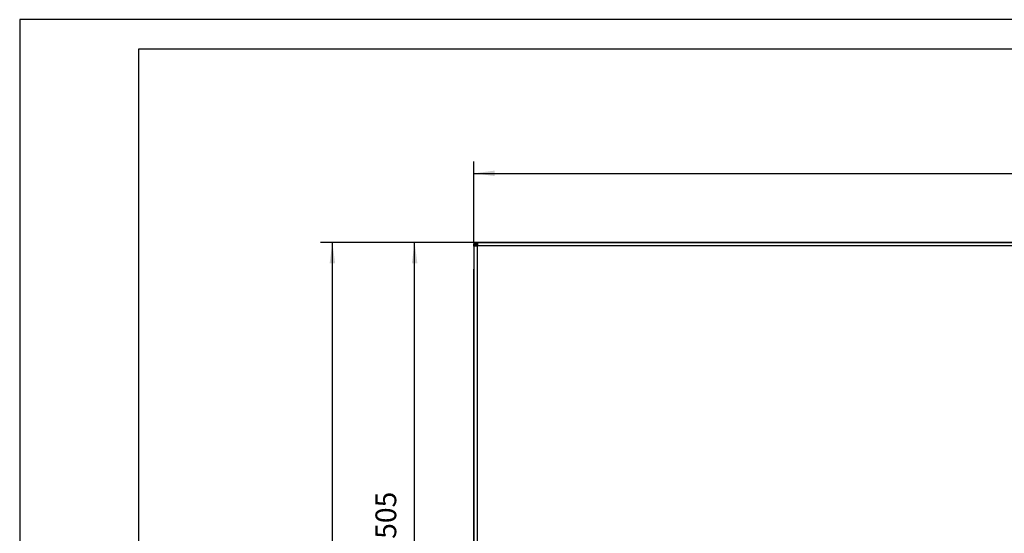
# Model space of a CAD drawing. Units: millimetres. Extents: x 31 to 625, y -33 to 387.
# Drawn here: x 31 to 197, y 301 to 387 of the extents above; entities that cross this region are included whole.
import ezdxf

# ---------------------------------------------------------------- set-up
doc = ezdxf.new("R2010")
doc.units = ezdxf.units.MM
doc.layers.add('1', color=7, linetype='Continuous')
doc.styles.add('CONVERTER_11', font='txt.shx', dxfattribs={"width": 0.9})
doc.dimstyles.new('ME10_DIM_26', dxfattribs={"dimtxt": 17.5, "dimasz": 17.5, "dimexe": 10, "dimexo": 0, "dimgap": 10, "dimtad": 1, "dimdsep": 46, "dimtxsty": 'CONVERTER_11', "dimsah": 1, "dimcen": 0.09, "dimclrd": 2, "dimclre": 2, "dimclrt": 3, "dimadec": 0, "dimazin": 0, "dimtfac": 1, "dimtdec": 4, "dimtix": 1, "dimtmove": 0, "dimatfit": 3, "dimfxl": 0, "dimtolj": 1, "dimtzin": 0, "dimarcsym": 0})
doc.dimstyles.new('ME10_DIM_28', dxfattribs={"dimtxt": 17.5, "dimasz": 17.5, "dimexe": 10, "dimexo": 0, "dimgap": 10, "dimtad": 1, "dimdsep": 46, "dimtxsty": 'CONVERTER_11', "dimsah": 1, "dimcen": 0.09, "dimclrd": 2, "dimclre": 2, "dimclrt": 3, "dimadec": 0, "dimazin": 0, "dimtfac": 1, "dimtdec": 4, "dimtix": 1, "dimtmove": 0, "dimatfit": 3, "dimfxl": 0, "dimtolj": 1, "dimtzin": 0, "dimarcsym": 0})
doc.dimstyles.new('ME10_DIM_29', dxfattribs={"dimtxt": 17.5, "dimasz": 17.5, "dimexe": 10, "dimexo": 0, "dimgap": 10, "dimtad": 1, "dimdsep": 46, "dimtxsty": 'CONVERTER_11', "dimsah": 1, "dimcen": 0.09, "dimclrd": 2, "dimclre": 2, "dimclrt": 3, "dimadec": 0, "dimazin": 0, "dimtfac": 1, "dimtdec": 4, "dimtix": 1, "dimtmove": 0, "dimatfit": 3, "dimfxl": 0, "dimtolj": 1, "dimtzin": 0, "dimarcsym": 0})

# ---------------------------------------------------------------- blocks, each defined once
blk = doc.blocks.new('_tb_frame_A2Q', base_point=(30.91, -32.87))
at = {"layer": '1', "color": 2, "linetype": 'Continuous'}
for p, q in [((30.91, 387.13), (30.91, -32.87)), ((624.91, 387.13), (30.91, 387.13))]:
    blk.add_line(p, q, dxfattribs=at)
at = {"layer": '1', "color": 7, "linetype": 'Continuous'}
for p, q in [((50.91, 382.13), (50.91, -27.87)), ((619.91, 382.13), (50.91, 382.13))]:
    blk.add_line(p, q, dxfattribs=at)
blk = doc.blocks.new('frontpaneel_bg63_02__26', base_point=(537.06, 1242.87))
at = {"color": 1, "linetype": 'Continuous'}
for p, q in [((537.06, 1747.87), (537.06, 1746.87)), ((537.06, 1747.87), (540.06, 1747.87)), ((537.06, 1746.87), (540.06, 1746.87)), ((537.61, 1746.77), (537.06, 1746.87)), ((537.06, 1744.87), (537.06, 1746.77)), ((538.06, 1746.77), (537.06, 1746.77)), ((539.66, 1744.87), (537.06, 1744.87)), ((537.06, 1744.87), (537.06, 1245.87)), ((538.06, 1744.87), (538.06, 1746.77)), ((538.18, 1746.4), (538.06, 1746.77)), ((538.06, 1746.77), (538.06, 1746.77)), ((538.4, 1746.4), (538.14, 1746.54)), ((538.2, 1746.38), (538.18, 1746.4)), ((538.53, 1746), (538.2, 1746.38)), ((539.06, 1745.88), (538.4, 1746.4)), ((538.55, 1745.98), (538.53, 1746)), ((539.05, 1745.6), (538.55, 1745.98)), ((539.06, 1745.59), (539.05, 1745.6)), ((539.73, 1745.27), (539.06, 1745.88)), ((539.66, 1745.2), (539.06, 1745.59)), ((539.66, 1745.2), (539.99, 1744.87)), ((539.66, 1745.2), (539.66, 1744.87)), ((540.06, 1744.87), (539.66, 1744.87)), ((539.66, 1744.87), (539.66, 1245.87)), ((539.73, 1745.27), (540.06, 1744.94)), ((539.73, 1745.27), (540.06, 1745.27)), ((540.06, 1747.87), (540.06, 1745.27)), ((540.06, 1747.87), (1734.06, 1747.87)), ((540.06, 1745.27), (540.06, 1744.87)), ((540.06, 1745.27), (1734.06, 1745.27))]:
    blk.add_line(p, q, dxfattribs=at)
blk = doc.blocks.new('seitenblech_serie6_decke_hinten_links__30', base_point=(537.06, 1142.87))
at = {"color": 1, "linetype": 'Continuous'}
for p, q in [((537.06, 1724.87), (537.06, 1725.27)), ((537.06, 1725.27), (537.06, 1725.27)), ((537.06, 1724.87), (537.06, 1724.87)), ((537.06, 1245.87), (537.06, 1724.87)), ((537.06, 1242.87), (537.06, 1245.87)), ((537.06, 1146.62), (537.06, 1242.87)), ((539.66, 1146.62), (539.66, 1242.87)), ((539.66, 1146.62), (537.06, 1146.62)), ((537.06, 1146.62), (537.06, 1145.47)), ((538.06, 1146.62), (538.06, 1145.47)), ((540.81, 1146.62), (539.66, 1146.62)), ((540.81, 1143.97), (540.81, 1146.62)), ((539.66, 1143.87), (540.81, 1143.87)), ((539.66, 1142.87), (540.81, 1142.87)), ((540.81, 1143.97), (547.06, 1143.97)), ((547.06, 1143.87), (540.81, 1143.87)), ((540.81, 1143.87), (540.81, 1142.87)), ((549.66, 1142.87), (540.81, 1142.87))]:
    blk.add_line(p, q, dxfattribs=at)
for radius in [2.6, 1.6]:
    blk.add_arc((539.66, 1145.47), radius, 180, 270, dxfattribs=at)
blk = doc.blocks.new('fensterbank_bg63_02__36', base_point=(537.06, 1730.37))
at = {"color": 1, "linetype": 'Continuous'}
for p, q in [((537.06, 1745.27), (537.06, 1745.27)), ((537.06, 1744.87), (537.06, 1745.27)), ((537.06, 1744.87), (537.06, 1744.87)), ((537.06, 1744.87), (537.06, 1730.37)), ((538.38, 1746.17), (538.48, 1746.33)), ((539.66, 1747.87), (540.06, 1747.87)), ((1734.06, 1747.87), (540.06, 1747.87)), ((540.06, 1744.94), (540.06, 1744.87)), ((537.06, 1730.37), (537.06, 1730.37))]:
    blk.add_line(p, q, dxfattribs=at)
blk = doc.blocks.new('verkleidung_umluft_bg63_wandstehend__37', base_point=(537.06, 1140.37))
for name, p in [('frontpaneel_bg63_02__26', (537.06, 1242.87)), ('fensterbank_bg63_02__36', (537.06, 1730.37)), ('seitenblech_serie6_decke_hinten_links__30', (537.06, 1142.87))]:
    blk.add_blockref(name, p)
blk = doc.blocks.new('*D82')
at = {"layer": '1', "color": 2, "linetype": 'Continuous'}
for p, q in [((540.06, 1747.87), (407.85, 1747.87)), ((417.85, 1142.87), (417.85, 1747.87)), ((540.81, 1142.87), (407.85, 1142.87))]:
    blk.add_line(p, q, dxfattribs=at)
at = {"layer": '1', "color": 2}
for points in [[(420.15, 1730.37), (415.54, 1730.37), (417.85, 1747.87)], [(415.54, 1160.37), (420.15, 1160.37), (417.85, 1142.87)]]:
    blk.add_solid(points, dxfattribs=at)
at = {"layer": '1', "color": 3, "insert": (407.85, 1434.02), "char_height": 17.5, "attachment_point": 7, "rotation": 90, "line_spacing_factor": 0.60024, "style": 'CONVERTER_11'}
blk.add_mtext('605', dxfattribs=at)
blk = doc.blocks.new('*D84')
at = {"layer": '1', "color": 2, "linetype": 'Continuous'}
for p, q in [((540.06, 1747.87), (477.09, 1747.87)), ((487.09, 1242.87), (487.09, 1747.87)), ((540.06, 1242.87), (477.09, 1242.87))]:
    blk.add_line(p, q, dxfattribs=at)
at = {"layer": '1', "color": 2}
for points in [[(489.39, 1730.37), (484.78, 1730.37), (487.09, 1747.87)], [(484.78, 1260.37), (489.39, 1260.37), (487.09, 1242.87)]]:
    blk.add_solid(points, dxfattribs=at)
at = {"layer": '1', "color": 3, "insert": (477.09, 1498.04), "char_height": 17.5, "attachment_point": 7, "rotation": 90, "line_spacing_factor": 0.60024, "style": 'CONVERTER_11'}
blk.add_mtext('505', dxfattribs=at)
blk = doc.blocks.new('*D85')
at = {"layer": '1', "color": 2, "linetype": 'Continuous'}
for p, q in [((537.06, 1747.87), (537.06, 1816.12)), ((1737.06, 1747.87), (1737.06, 1816.12)), ((537.06, 1806.12), (1737.06, 1806.12))]:
    blk.add_line(p, q, dxfattribs=at)
at = {"layer": '1', "color": 2}
for points in [[(554.56, 1808.43), (554.56, 1803.82), (537.06, 1806.12)], [(1719.56, 1803.82), (1719.56, 1808.43), (1737.06, 1806.12)]]:
    blk.add_solid(points, dxfattribs=at)
at = {"layer": '1', "color": 3, "insert": (1087.16, 1816.12), "char_height": 17.5, "attachment_point": 7, "rotation": 0.00014, "line_spacing_factor": 0.60024, "style": 'CONVERTER_11'}
blk.add_mtext('1200', dxfattribs=at)
blk = doc.blocks.new('Vorderansicht_1', base_point=(462.061, 1541.606))
blk.add_blockref('verkleidung_umluft_bg63_wandstehend__37', (537.061, 1140.37))
at = {"layer": '1'}
dim = blk.add_linear_dim(base=(537.061, 1806.122), p1=(1737.061, 1747.87), p2=(537.061, 1747.87), dimstyle='ME10_DIM_29', dxfattribs=at)
dim.commit()
dim.dimension.update_dxf_attribs({"geometry": '*D85', "text_midpoint": (1113.405, 1824.872), "text_rotation": 0.000139})
for base, p2, dimstyle, picture, middle in [((417.848, 1142.87), (540.811, 1142.87), 'ME10_DIM_26', '*D82', (399.098, 1455.016)), ((487.087, 1242.87), (540.061, 1242.87), 'ME10_DIM_28', '*D84', (468.337, 1519.042))]:
    dim = blk.add_linear_dim(base=base, p1=(540.061, 1747.87), p2=p2, angle=90, dimstyle=dimstyle, dxfattribs=at)
    dim.commit()
    dim.dimension.update_dxf_attribs({"geometry": picture, "text_midpoint": middle, "text_rotation": 90})

msp = doc.modelspace()

# ---------------------------------------------------------------- block references
msp.add_blockref('_tb_frame_A2Q', (30.91, -32.87))
at = {"xscale": 0.2, "yscale": 0.2, "zscale": 0.2}
msp.add_blockref('Vorderansicht_1', (92.41, 308.32), dxfattribs=at)

doc.saveas('drawing.dxf')
